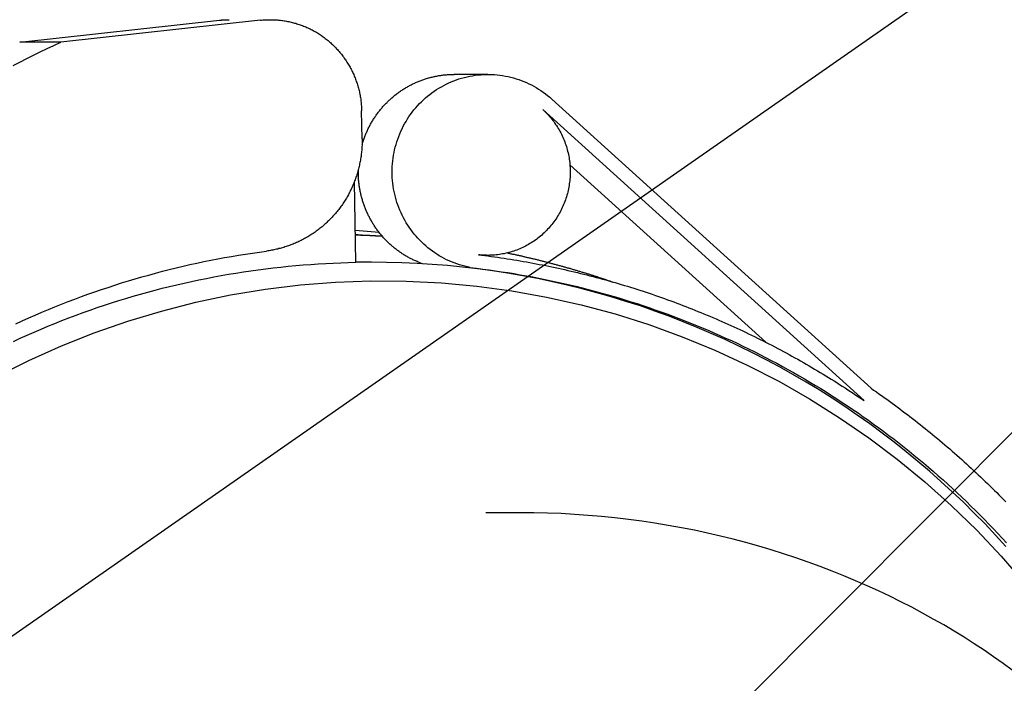
# Model space of a CAD drawing. Units: millimetres. Extents: x 901694 to 1230953, y -584137 to -502875.
# Drawn here: x 1224708 to 1224814, y -573005 to -572934 of the extents above; entities that cross this region are included whole.
import ezdxf

# ---------------------------------------------------------------- set-up
doc = ezdxf.new("R2010")
doc.units = ezdxf.units.MM
doc.linetypes.add('CONTI', pattern=[0])
doc.layers.add('Grundfos', color=5, linetype='Continuous')
doc.layers.add('сооружения', color=7, linetype='Continuous', lineweight=50)
doc.layers.add('текстовый', color=7, linetype='Continuous', lineweight=25)
doc.styles.add('75', font='simplex.shx', dxfattribs={"width": 0.9, "height": 75})
doc.dimstyles.new('75', dxfattribs={"dimtxt": 75, "dimasz": 50, "dimexe": 1.25, "dimexo": 0, "dimgap": 25, "dimtad": 1, "dimtxsty": '75', "dimblk": 'ARCHTICK', "dimcen": 2.5, "dimclrd": 256, "dimclre": 256, "dimclrt": 7, "dimadec": 0, "dimazin": 0, "dimtfac": 1, "dimtmove": 0, "dimatfit": 1, "dimldrblk": 'ARCHTICK', "dimfxl": 1, "dimlwd": -1, "dimlwe": -1, "dimarcsym": 0})

# ---------------------------------------------------------------- blocks, each defined once
blk = doc.blocks.new('ывас')
at = {"layer": 'Grundfos', "color": 0}
for p, q in [((639100.15, -436812.08), (639121.69, -436814.45)), ((639126.12, -436814.45), (639104.58, -436812.08)), ((639121.69, -436814.45), (639126.12, -436814.45)), ((639075.62, -436817.92), (639079.26, -436817.92)), ((639034.31, -436851.75), (639068.73, -436820.58)), ((639035.06, -436853.08), (639069.72, -436821.7)), ((639089.2, -436824.85), (639089.25, -436821.85)), ((639066.79, -436827.66), (639045.67, -436846.78)), ((639089.88, -436838.18), (639090.03, -436829.48)), ((639087.34, -436834.97), (639089.94, -436834.75)), ((639075.62, -436837.42), (639076.15, -436837.42)), ((639088.18, -436838.16), (639089.88, -436838.16)), ((639077.55, -436838.73), (639077.98, -436838.73)), ((639072.13, -436865.16), (639075.85, -436865.16))]:
    blk.add_line(p, q, dxfattribs=at)
at = {"layer": 'Grundfos', "color": 0, "flags": 128}
for points in [[(639089.94, -436835.17), (639089.9, -436835.18), (639089.86, -436835.18), (639089.82, -436835.18), (639089.77, -436835.19), (639089.73, -436835.19), (639089.69, -436835.19), (639089.65, -436835.19), (639089.6, -436835.2), (639089.56, -436835.2), (639089.52, -436835.2), (639089.48, -436835.21), (639089.44, -436835.21), (639089.39, -436835.21), (639089.35, -436835.22), (639089.31, -436835.22), (639089.27, -436835.22), (639089.23, -436835.22), (639089.18, -436835.23), (639089.14, -436835.23), (639089.1, -436835.23), (639089.06, -436835.24), (639089.02, -436835.24), (639088.97, -436835.24), (639088.93, -436835.25)], [(639019.77, -436868.79), (639020.89, -436867.57), (639022.02, -436866.37), (639023.18, -436865.2), (639024.35, -436864.04), (639025.55, -436862.91), (639026.77, -436861.8), (639028, -436860.7), (639029.25, -436859.64), (639030.53, -436858.59), (639031.82, -436857.57), (639033.12, -436856.57), (639034.45, -436855.59), (639035.79, -436854.64), (639037.15, -436853.71), (639038.52, -436852.81), (639039.91, -436851.93), (639041.32, -436851.08), (639042.74, -436850.25), (639044.17, -436849.45), (639045.62, -436848.67), (639047.08, -436847.92), (639048.56, -436847.2), (639050.04, -436846.5), (639051.54, -436845.83), (639053.05, -436845.19), (639054.57, -436844.57), (639056.1, -436843.98), (639057.64, -436843.42), (639059.19, -436842.88), (639060.75, -436842.38), (639062.32, -436841.9), (639063.9, -436841.45), (639065.48, -436841.03), (639067.08, -436840.63), (639068.67, -436840.27), (639070.28, -436839.93), (639071.89, -436839.63), (639073.5, -436839.35), (639075.12, -436839.1), (639076.75, -436838.88), (639078.37, -436838.69), (639080, -436838.53), (639081.64, -436838.4), (639083.27, -436838.29), (639084.91, -436838.22), (639086.55, -436838.18), (639088.18, -436838.16)], [(639019.08, -436882.12), (639020.08, -436881.4), (639021.1, -436880.68), (639022.13, -436879.97), (639023.19, -436879.28), (639024.27, -436878.59), (639025.36, -436877.92), (639026.47, -436877.26), (639027.6, -436876.62), (639028.75, -436875.98), (639029.91, -436875.36), (639031.09, -436874.76), (639032.29, -436874.17), (639033.5, -436873.59), (639034.73, -436873.03), (639035.97, -436872.49), (639037.23, -436871.96), (639038.51, -436871.45), (639039.79, -436870.96), (639041.1, -436870.48), (639042.41, -436870.02), (639043.74, -436869.59), (639045.08, -436869.17), (639046.43, -436868.76), (639047.8, -436868.38), (639049.17, -436868.02), (639050.56, -436867.68), (639051.95, -436867.36), (639053.35, -436867.06), (639054.76, -436866.78), (639056.18, -436866.53), (639057.61, -436866.29), (639059.04, -436866.08), (639060.48, -436865.89), (639061.93, -436865.72), (639063.38, -436865.57), (639064.83, -436865.45), (639066.29, -436865.34), (639067.74, -436865.26), (639069.21, -436865.21), (639070.67, -436865.17), (639072.13, -436865.16)]]:
    blk.add_lwpolyline(points, dxfattribs=at)
at = {"layer": 'Grundfos', "color": 0}
for points in [[(639100.15, -436812.08, 0), (639100.03, -436812.06, 0), (639099.9, -436812.05, 0), (639099.77, -436812.04, 0), (639099.65, -436812.04, 0), (639099.52, -436812.03, 0), (639099.39, -436812.02, 0), (639099.26, -436812.02, 0), (639099.13, -436812.02, 0), (639099.01, -436812.02, 0), (639098.88, -436812.02, 0), (639098.75, -436812.03, 0), (639098.62, -436812.03, 0), (639098.5, -436812.04, 0), (639098.37, -436812.05, 0), (639098.24, -436812.06, 0), (639098.11, -436812.07, 0), (639097.99, -436812.08, 0), (639097.86, -436812.1, 0), (639097.73, -436812.12, 0), (639097.61, -436812.13, 0), (639097.48, -436812.16, 0), (639097.35, -436812.18, 0), (639097.23, -436812.2, 0), (639097.1, -436812.23, 0), (639096.98, -436812.25, 0), (639096.85, -436812.28, 0), (639096.73, -436812.31, 0), (639096.61, -436812.34, 0), (639096.48, -436812.38, 0), (639096.36, -436812.41, 0), (639096.24, -436812.45, 0), (639096.11, -436812.49, 0), (639095.99, -436812.53, 0), (639095.87, -436812.57, 0), (639095.75, -436812.61, 0), (639095.63, -436812.66, 0), (639095.51, -436812.71, 0), (639095.39, -436812.75, 0), (639095.27, -436812.8, 0), (639095.16, -436812.85, 0), (639095.04, -436812.91, 0), (639094.92, -436812.96, 0), (639094.81, -436813.02, 0), (639094.69, -436813.07, 0), (639094.58, -436813.13, 0), (639094.47, -436813.19, 0), (639094.35, -436813.25, 0), (639094.24, -436813.32, 0), (639094.13, -436813.38, 0), (639094.02, -436813.45, 0), (639093.91, -436813.52, 0), (639093.8, -436813.58, 0), (639093.7, -436813.66, 0), (639093.59, -436813.73, 0), (639093.49, -436813.8, 0), (639093.38, -436813.88, 0), (639093.28, -436813.95, 0), (639093.17, -436814.03, 0), (639093.07, -436814.11, 0), (639092.97, -436814.19, 0), (639092.87, -436814.27, 0), (639092.77, -436814.35, 0), (639092.68, -436814.43, 0), (639092.58, -436814.52, 0), (639092.49, -436814.61, 0), (639092.39, -436814.69, 0), (639092.3, -436814.78, 0), (639092.21, -436814.87, 0), (639092.12, -436814.96, 0), (639092.03, -436815.06, 0), (639091.94, -436815.15, 0), (639091.85, -436815.25, 0), (639091.76, -436815.34, 0), (639091.68, -436815.44, 0), (639091.6, -436815.54, 0), (639091.51, -436815.64, 0), (639091.43, -436815.74, 0), (639091.35, -436815.84, 0), (639091.27, -436815.94, 0), (639091.2, -436816.04, 0), (639091.12, -436816.15, 0), (639091.05, -436816.26, 0), (639090.97, -436816.36, 0), (639090.9, -436816.47, 0), (639090.83, -436816.58, 0), (639090.76, -436816.69, 0), (639090.7, -436816.8, 0), (639090.63, -436816.91, 0), (639090.57, -436817.02, 0), (639090.5, -436817.13, 0), (639090.44, -436817.25, 0), (639090.38, -436817.36, 0), (639090.32, -436817.48, 0), (639090.26, -436817.59, 0), (639090.21, -436817.71, 0), (639090.15, -436817.83, 0), (639090.1, -436817.94, 0), (639090.05, -436818.06, 0), (639090, -436818.18, 0), (639089.95, -436818.3, 0), (639089.91, -436818.42, 0), (639089.86, -436818.55, 0), (639089.82, -436818.67, 0), (639089.77, -436818.79, 0), (639089.73, -436818.91, 0), (639089.69, -436819.04, 0), (639089.66, -436819.16, 0), (639089.62, -436819.29, 0), (639089.59, -436819.41, 0), (639089.56, -436819.54, 0), (639089.52, -436819.66, 0), (639089.49, -436819.79, 0), (639089.47, -436819.91, 0), (639089.44, -436820.04, 0), (639089.42, -436820.17, 0), (639089.39, -436820.3, 0), (639089.37, -436820.42, 0), (639089.35, -436820.55, 0), (639089.34, -436820.68, 0), (639089.32, -436820.81, 0), (639089.3, -436820.94, 0), (639089.29, -436821.07, 0), (639089.28, -436821.2, 0), (639089.27, -436821.33, 0), (639089.26, -436821.46, 0), (639089.26, -436821.59, 0), (639089.25, -436821.72, 0), (639089.25, -436821.85, 0)], [(639104.58, -436812.08, 0), (639104.57, -436812.08, 0), (639104.57, -436812.08, 0), (639104.56, -436812.08, 0), (639104.55, -436812.07, 0), (639104.54, -436812.07, 0), (639104.53, -436812.07, 0), (639104.52, -436812.07, 0), (639104.52, -436812.07, 0), (639104.51, -436812.07, 0), (639104.5, -436812.07, 0), (639104.49, -436812.07, 0), (639104.48, -436812.07, 0), (639104.48, -436812.07, 0), (639104.47, -436812.07, 0), (639104.46, -436812.07, 0), (639104.45, -436812.06, 0), (639104.44, -436812.06, 0), (639104.43, -436812.06, 0), (639104.43, -436812.06, 0), (639104.42, -436812.06, 0), (639104.41, -436812.06, 0), (639104.4, -436812.06, 0), (639104.39, -436812.06, 0), (639104.38, -436812.06, 0), (639104.38, -436812.06, 0), (639104.37, -436812.06, 0), (639104.36, -436812.06, 0), (639104.35, -436812.06, 0), (639104.34, -436812.05, 0), (639104.33, -436812.05, 0), (639104.33, -436812.05, 0), (639104.32, -436812.05, 0), (639104.31, -436812.05, 0), (639104.3, -436812.05, 0), (639104.29, -436812.05, 0), (639104.29, -436812.05, 0), (639104.28, -436812.05, 0), (639104.27, -436812.05, 0), (639104.26, -436812.05, 0), (639104.25, -436812.05, 0), (639104.24, -436812.05, 0), (639104.24, -436812.05, 0), (639104.23, -436812.05, 0), (639104.22, -436812.05, 0), (639104.21, -436812.04, 0), (639104.2, -436812.04, 0), (639104.19, -436812.04, 0), (639104.19, -436812.04, 0), (639104.18, -436812.04, 0), (639104.17, -436812.04, 0), (639104.16, -436812.04, 0), (639104.15, -436812.04, 0), (639104.14, -436812.04, 0), (639104.14, -436812.04, 0), (639104.13, -436812.04, 0), (639104.12, -436812.04, 0), (639104.11, -436812.04, 0), (639104.1, -436812.04, 0), (639104.09, -436812.04, 0), (639104.09, -436812.04, 0), (639104.08, -436812.04, 0), (639104.07, -436812.04, 0), (639104.06, -436812.04, 0), (639104.05, -436812.03, 0), (639104.05, -436812.03, 0), (639104.04, -436812.03, 0), (639104.03, -436812.03, 0), (639104.02, -436812.03, 0), (639104.01, -436812.03, 0), (639104, -436812.03, 0), (639104, -436812.03, 0), (639103.99, -436812.03, 0), (639103.98, -436812.03, 0), (639103.97, -436812.03, 0), (639103.96, -436812.03, 0), (639103.95, -436812.03, 0), (639103.95, -436812.03, 0), (639103.94, -436812.03, 0), (639103.93, -436812.03, 0), (639103.92, -436812.03, 0), (639103.91, -436812.03, 0), (639103.9, -436812.03, 0), (639103.9, -436812.03, 0), (639103.89, -436812.03, 0), (639103.88, -436812.03, 0), (639103.87, -436812.03, 0), (639103.86, -436812.03, 0), (639103.85, -436812.03, 0), (639103.85, -436812.03, 0), (639103.84, -436812.03, 0), (639103.83, -436812.02, 0), (639103.82, -436812.02, 0), (639103.81, -436812.02, 0), (639103.8, -436812.02, 0), (639103.8, -436812.02, 0), (639103.79, -436812.02, 0), (639103.78, -436812.02, 0), (639103.77, -436812.02, 0), (639103.76, -436812.02, 0), (639103.75, -436812.02, 0), (639103.75, -436812.02, 0), (639103.74, -436812.02, 0), (639103.73, -436812.02, 0), (639103.72, -436812.02, 0), (639103.71, -436812.02, 0), (639103.71, -436812.02, 0), (639103.7, -436812.02, 0), (639103.69, -436812.02, 0), (639103.68, -436812.02, 0), (639103.67, -436812.02, 0), (639103.66, -436812.02, 0), (639103.66, -436812.02, 0), (639103.65, -436812.02, 0), (639103.64, -436812.02, 0), (639103.63, -436812.02, 0), (639103.62, -436812.02, 0), (639103.61, -436812.02, 0), (639103.61, -436812.02, 0), (639103.6, -436812.02, 0), (639103.59, -436812.02, 0), (639103.58, -436812.02, 0), (639103.57, -436812.02, 0), (639103.56, -436812.02, 0), (639103.56, -436812.02, 0), (639103.55, -436812.02, 0), (639103.54, -436812.02, 0), (639103.53, -436812.02, 0), (639103.52, -436812.02, 0)], [(639126.83, -436816.95, 0), (639126.1, -436816.58, 0), (639125.37, -436816.21, 0), (639124.64, -436815.84, 0), (639123.91, -436815.49, 0), (639123.17, -436815.13, 0), (639122.43, -436814.79, 0), (639121.69, -436814.45, 0)], [(639077.55, -436838.73, 0), (639077.84, -436838.67, 0), (639078.13, -436838.6, 0), (639078.41, -436838.53, 0), (639078.7, -436838.44, 0), (639078.98, -436838.35, 0), (639079.26, -436838.24, 0), (639079.54, -436838.13, 0), (639079.81, -436838.01, 0), (639080.08, -436837.89, 0), (639080.35, -436837.75, 0), (639080.61, -436837.61, 0), (639080.87, -436837.46, 0), (639081.12, -436837.3, 0), (639081.37, -436837.14, 0), (639081.62, -436836.97, 0), (639081.86, -436836.79, 0), (639082.09, -436836.6, 0), (639082.32, -436836.41, 0), (639082.54, -436836.21, 0), (639082.76, -436836.01, 0), (639082.97, -436835.79, 0), (639083.18, -436835.58, 0), (639083.38, -436835.35, 0), (639083.57, -436835.12, 0), (639083.76, -436834.89, 0), (639083.94, -436834.65, 0), (639084.11, -436834.4, 0), (639084.28, -436834.15, 0), (639084.44, -436833.9, 0), (639084.59, -436833.64, 0), (639084.73, -436833.37, 0), (639084.87, -436833.1, 0), (639085, -436832.83, 0), (639085.12, -436832.55, 0), (639085.23, -436832.28, 0), (639085.34, -436831.99, 0), (639085.44, -436831.71, 0), (639085.53, -436831.42, 0), (639085.61, -436831.13, 0), (639085.68, -436830.84, 0), (639085.74, -436830.54, 0), (639085.8, -436830.24, 0), (639085.85, -436829.95, 0), (639085.89, -436829.65, 0), (639085.92, -436829.35, 0), (639085.94, -436829.05, 0), (639085.95, -436828.74, 0), (639085.96, -436828.44, 0), (639085.95, -436828.14, 0), (639085.94, -436827.84, 0), (639085.92, -436827.54, 0), (639085.89, -436827.24, 0), (639085.85, -436826.94, 0), (639085.81, -436826.64, 0), (639085.75, -436826.34, 0), (639085.69, -436826.05, 0), (639085.62, -436825.75, 0), (639085.54, -436825.46, 0), (639085.45, -436825.17, 0), (639085.36, -436824.89, 0), (639085.25, -436824.6, 0), (639085.14, -436824.32, 0), (639085.02, -436824.05, 0), (639084.89, -436823.77, 0), (639084.76, -436823.51, 0), (639084.61, -436823.24, 0), (639084.46, -436822.98, 0), (639084.31, -436822.72, 0), (639084.14, -436822.47, 0), (639083.97, -436822.23, 0), (639083.79, -436821.98, 0), (639083.6, -436821.75, 0), (639083.41, -436821.52, 0), (639083.21, -436821.29, 0), (639083.01, -436821.07, 0), (639082.8, -436820.86, 0), (639082.58, -436820.65, 0), (639082.36, -436820.45, 0), (639082.13, -436820.26, 0), (639081.9, -436820.07, 0), (639081.66, -436819.89, 0), (639081.41, -436819.72, 0), (639081.16, -436819.56, 0), (639080.91, -436819.4, 0), (639080.65, -436819.25, 0), (639080.39, -436819.1, 0), (639080.13, -436818.97, 0), (639079.86, -436818.84, 0), (639079.58, -436818.72, 0), (639079.31, -436818.61, 0), (639079.03, -436818.5, 0), (639078.75, -436818.41, 0), (639078.46, -436818.32, 0), (639078.17, -436818.24, 0), (639077.88, -436818.17, 0), (639077.59, -436818.11, 0), (639077.3, -436818.06, 0), (639077.01, -436818.01, 0), (639076.71, -436817.98, 0), (639076.41, -436817.95, 0), (639076.12, -436817.93, 0), (639075.82, -436817.92, 0), (639075.52, -436817.92, 0), (639075.23, -436817.92, 0), (639074.93, -436817.94, 0), (639074.63, -436817.96, 0), (639074.34, -436818, 0), (639074.04, -436818.04, 0), (639073.75, -436818.09, 0), (639073.46, -436818.15, 0), (639073.17, -436818.22, 0), (639072.88, -436818.29, 0), (639072.59, -436818.38, 0), (639072.31, -436818.47, 0), (639072.03, -436818.57, 0), (639071.75, -436818.68, 0), (639071.48, -436818.79, 0), (639071.21, -436818.92, 0), (639070.94, -436819.05, 0), (639070.68, -436819.19, 0), (639070.42, -436819.34, 0), (639070.16, -436819.5, 0), (639069.91, -436819.66, 0), (639069.67, -436819.83, 0), (639069.43, -436820.01, 0), (639069.19, -436820.19, 0), (639068.96, -436820.38, 0), (639068.73, -436820.58, 0)], [(639089.2, -436825.52, 0), (639089.17, -436825.42, 0), (639089.14, -436825.32, 0), (639089.11, -436825.22, 0), (639089.08, -436825.12, 0), (639089.05, -436825.02, 0), (639089.01, -436824.92, 0), (639088.98, -436824.82, 0), (639088.94, -436824.72, 0), (639088.9, -436824.62, 0), (639088.87, -436824.52, 0), (639088.83, -436824.42, 0), (639088.79, -436824.32, 0), (639088.75, -436824.23, 0), (639088.7, -436824.13, 0), (639088.66, -436824.03, 0), (639088.62, -436823.94, 0), (639088.57, -436823.84, 0), (639088.53, -436823.75, 0), (639088.48, -436823.65, 0), (639088.43, -436823.56, 0), (639088.38, -436823.46, 0), (639088.33, -436823.37, 0), (639088.28, -436823.28, 0), (639088.23, -436823.19, 0), (639088.18, -436823.1, 0), (639088.12, -436823, 0), (639088.07, -436822.91, 0), (639088.01, -436822.82, 0), (639087.96, -436822.73, 0), (639087.9, -436822.65, 0), (639087.84, -436822.56, 0), (639087.79, -436822.47, 0), (639087.73, -436822.38, 0), (639087.67, -436822.3, 0), (639087.6, -436822.21, 0), (639087.54, -436822.13, 0), (639087.48, -436822.04, 0), (639087.42, -436821.96, 0), (639087.35, -436821.87, 0), (639087.29, -436821.79, 0), (639087.22, -436821.71, 0), (639087.15, -436821.63, 0), (639087.08, -436821.55, 0), (639087.02, -436821.47, 0), (639086.95, -436821.39, 0), (639086.88, -436821.31, 0), (639086.81, -436821.23, 0), (639086.73, -436821.16, 0), (639086.66, -436821.08, 0), (639086.59, -436821, 0), (639086.51, -436820.93, 0), (639086.44, -436820.86, 0), (639086.36, -436820.78, 0), (639086.29, -436820.71, 0), (639086.21, -436820.64, 0), (639086.13, -436820.57, 0), (639086.05, -436820.5, 0), (639085.98, -436820.43, 0), (639085.9, -436820.36, 0), (639085.81, -436820.29, 0), (639085.73, -436820.23, 0), (639085.65, -436820.16, 0), (639085.57, -436820.1, 0), (639085.49, -436820.03, 0), (639085.4, -436819.97, 0), (639085.32, -436819.91, 0), (639085.23, -436819.84, 0), (639085.15, -436819.78, 0), (639085.06, -436819.72, 0), (639084.98, -436819.66, 0), (639084.89, -436819.61, 0), (639084.8, -436819.55, 0), (639084.71, -436819.49, 0), (639084.62, -436819.44, 0), (639084.53, -436819.38, 0), (639084.44, -436819.33, 0), (639084.35, -436819.28, 0), (639084.26, -436819.22, 0), (639084.17, -436819.17, 0), (639084.08, -436819.12, 0), (639083.99, -436819.08, 0), (639083.89, -436819.03, 0), (639083.8, -436818.98, 0), (639083.71, -436818.93, 0), (639083.61, -436818.89, 0), (639083.52, -436818.85, 0), (639083.42, -436818.8, 0), (639083.32, -436818.76, 0), (639083.23, -436818.72, 0), (639083.13, -436818.68, 0), (639083.04, -436818.64, 0), (639082.94, -436818.6, 0), (639082.84, -436818.56, 0), (639082.74, -436818.53, 0), (639082.64, -436818.49, 0), (639082.54, -436818.46, 0), (639082.45, -436818.43, 0), (639082.35, -436818.39, 0), (639082.25, -436818.36, 0), (639082.15, -436818.33, 0), (639082.05, -436818.3, 0), (639081.95, -436818.28, 0), (639081.84, -436818.25, 0), (639081.74, -436818.22, 0), (639081.64, -436818.2, 0), (639081.54, -436818.17, 0), (639081.44, -436818.15, 0), (639081.34, -436818.13, 0), (639081.23, -436818.11, 0), (639081.13, -436818.09, 0), (639081.03, -436818.07, 0), (639080.93, -436818.05, 0), (639080.82, -436818.04, 0), (639080.72, -436818.02, 0), (639080.62, -436818.01, 0), (639080.51, -436817.99, 0), (639080.41, -436817.98, 0), (639080.31, -436817.97, 0), (639080.2, -436817.96, 0), (639080.1, -436817.95, 0), (639079.99, -436817.94, 0), (639079.89, -436817.94, 0), (639079.79, -436817.93, 0), (639079.68, -436817.93, 0), (639079.58, -436817.92, 0), (639079.47, -436817.92, 0), (639079.37, -436817.92, 0), (639079.26, -436817.92, 0)], [(639069.72, -436821.7, 0), (639069.59, -436821.82, 0), (639069.46, -436821.94, 0), (639069.34, -436822.07, 0), (639069.21, -436822.19, 0), (639069.09, -436822.32, 0), (639068.98, -436822.46, 0), (639068.86, -436822.59, 0), (639068.75, -436822.73, 0), (639068.64, -436822.87, 0), (639068.53, -436823.01, 0), (639068.43, -436823.15, 0), (639068.33, -436823.3, 0), (639068.23, -436823.44, 0), (639068.13, -436823.59, 0), (639068.04, -436823.74, 0), (639067.95, -436823.9, 0), (639067.87, -436824.05, 0), (639067.78, -436824.21, 0), (639067.7, -436824.37, 0), (639067.62, -436824.53, 0), (639067.55, -436824.69, 0), (639067.48, -436824.85, 0), (639067.41, -436825.01, 0), (639067.35, -436825.18, 0), (639067.29, -436825.35, 0), (639067.23, -436825.51, 0), (639067.17, -436825.68, 0), (639067.12, -436825.85, 0), (639067.07, -436826.02, 0), (639067.03, -436826.2, 0), (639066.99, -436826.37, 0), (639066.95, -436826.54, 0), (639066.91, -436826.72, 0), (639066.88, -436826.89, 0), (639066.85, -436827.07, 0), (639066.83, -436827.24, 0), (639066.81, -436827.42, 0), (639066.79, -436827.6, 0), (639066.78, -436827.78, 0), (639066.77, -436827.95, 0), (639066.76, -436828.13, 0), (639066.75, -436828.31, 0), (639066.75, -436828.49, 0), (639066.76, -436828.67, 0), (639066.76, -436828.84, 0), (639066.77, -436829.02, 0), (639066.79, -436829.2, 0), (639066.8, -436829.38, 0), (639066.82, -436829.55, 0), (639066.85, -436829.73, 0), (639066.88, -436829.9, 0), (639066.91, -436830.08, 0), (639066.94, -436830.25, 0), (639066.98, -436830.43, 0), (639067.02, -436830.6, 0), (639067.06, -436830.77, 0), (639067.11, -436830.94, 0), (639067.16, -436831.12, 0), (639067.22, -436831.28, 0), (639067.27, -436831.45, 0), (639067.33, -436831.62, 0), (639067.4, -436831.79, 0), (639067.47, -436831.95, 0), (639067.54, -436832.11, 0), (639067.61, -436832.27, 0), (639067.69, -436832.43, 0), (639067.77, -436832.59, 0), (639067.85, -436832.75, 0), (639067.93, -436832.9, 0), (639068.02, -436833.06, 0), (639068.12, -436833.21, 0), (639068.21, -436833.36, 0), (639068.31, -436833.51, 0), (639068.41, -436833.65, 0), (639068.51, -436833.8, 0), (639068.62, -436833.94, 0), (639068.73, -436834.08, 0), (639068.84, -436834.22, 0), (639068.95, -436834.35, 0), (639069.07, -436834.48, 0), (639069.19, -436834.61, 0), (639069.31, -436834.74, 0), (639069.44, -436834.87, 0), (639069.56, -436834.99, 0), (639069.69, -436835.11, 0), (639069.82, -436835.23, 0), (639069.96, -436835.34, 0), (639070.09, -436835.45, 0), (639070.23, -436835.56, 0), (639070.37, -436835.67, 0), (639070.51, -436835.77, 0), (639070.66, -436835.88, 0), (639070.8, -436835.97, 0), (639070.95, -436836.07, 0), (639071.1, -436836.16, 0), (639071.25, -436836.25, 0), (639071.41, -436836.34, 0), (639071.56, -436836.42, 0), (639071.72, -436836.5, 0), (639071.88, -436836.58, 0), (639072.04, -436836.65, 0), (639072.2, -436836.72, 0), (639072.36, -436836.79, 0), (639072.52, -436836.85, 0), (639072.69, -436836.91, 0), (639072.85, -436836.97, 0), (639073.02, -436837.02, 0), (639073.19, -436837.07, 0), (639073.36, -436837.12, 0), (639073.53, -436837.16, 0), (639073.7, -436837.2, 0), (639073.87, -436837.24, 0), (639074.04, -436837.27, 0), (639074.22, -436837.3, 0), (639074.39, -436837.33, 0), (639074.56, -436837.35, 0), (639074.74, -436837.37, 0), (639074.91, -436837.39, 0), (639075.09, -436837.4, 0), (639075.26, -436837.41, 0), (639075.44, -436837.41, 0), (639075.61, -436837.42, 0), (639075.79, -436837.41, 0), (639075.96, -436837.41, 0), (639076.14, -436837.4, 0), (639076.31, -436837.39, 0), (639076.49, -436837.37, 0), (639076.66, -436837.35, 0)], [(639089.2, -436824.85, 0), (639089.19, -436824.98, 0), (639089.19, -436825.12, 0), (639089.2, -436825.26, 0), (639089.2, -436825.39, 0), (639089.2, -436825.53, 0), (639089.21, -436825.67, 0), (639089.22, -436825.8, 0), (639089.23, -436825.94, 0), (639089.24, -436826.08, 0), (639089.25, -436826.21, 0), (639089.26, -436826.35, 0), (639089.28, -436826.48, 0), (639089.3, -436826.62, 0), (639089.31, -436826.76, 0), (639089.33, -436826.89, 0), (639089.36, -436827.03, 0), (639089.38, -436827.16, 0), (639089.4, -436827.3, 0), (639089.43, -436827.43, 0), (639089.46, -436827.56, 0), (639089.48, -436827.7, 0), (639089.51, -436827.83, 0), (639089.55, -436827.96, 0), (639089.58, -436828.1, 0), (639089.62, -436828.23, 0), (639089.65, -436828.36, 0), (639089.69, -436828.49, 0), (639089.73, -436828.62, 0), (639089.77, -436828.75, 0), (639089.81, -436828.88, 0), (639089.86, -436829.01, 0), (639089.9, -436829.14, 0), (639089.95, -436829.27, 0), (639090, -436829.4, 0), (639090.04, -436829.52, 0), (639090.1, -436829.65, 0), (639090.15, -436829.78, 0), (639090.2, -436829.9, 0), (639090.26, -436830.03, 0), (639090.31, -436830.15, 0), (639090.37, -436830.27, 0), (639090.43, -436830.4, 0), (639090.49, -436830.52, 0), (639090.55, -436830.64, 0), (639090.62, -436830.76, 0), (639090.68, -436830.88, 0), (639090.75, -436831, 0), (639090.81, -436831.12, 0), (639090.88, -436831.24, 0), (639090.95, -436831.35, 0), (639091.03, -436831.47, 0), (639091.1, -436831.59, 0), (639091.17, -436831.7, 0), (639091.25, -436831.81, 0), (639091.32, -436831.93, 0), (639091.4, -436832.04, 0), (639091.48, -436832.15, 0), (639091.56, -436832.26, 0), (639091.64, -436832.37, 0), (639091.72, -436832.48, 0), (639091.81, -436832.58, 0), (639091.89, -436832.69, 0), (639091.98, -436832.79, 0), (639092.07, -436832.9, 0), (639092.16, -436833, 0), (639092.25, -436833.1, 0), (639092.34, -436833.2, 0), (639092.43, -436833.3, 0), (639092.52, -436833.4, 0), (639092.62, -436833.5, 0), (639092.71, -436833.6, 0), (639092.81, -436833.69, 0), (639092.91, -436833.79, 0), (639093, -436833.88, 0), (639093.1, -436833.97, 0), (639093.2, -436834.06, 0), (639093.31, -436834.15, 0), (639093.41, -436834.24, 0), (639093.51, -436834.33, 0), (639093.62, -436834.42, 0), (639093.72, -436834.5, 0), (639093.83, -436834.58, 0), (639093.94, -436834.67, 0), (639094.05, -436834.75, 0), (639094.15, -436834.83, 0), (639094.26, -436834.91, 0), (639094.38, -436834.98, 0), (639094.49, -436835.06, 0), (639094.6, -436835.14, 0), (639094.71, -436835.21, 0), (639094.83, -436835.28, 0), (639094.94, -436835.35, 0), (639095.06, -436835.42, 0), (639095.18, -436835.49, 0), (639095.29, -436835.56, 0), (639095.41, -436835.62, 0), (639095.53, -436835.69, 0), (639095.65, -436835.75, 0), (639095.77, -436835.81, 0), (639095.89, -436835.87, 0), (639096.01, -436835.93, 0), (639096.14, -436835.99, 0), (639096.26, -436836.04, 0), (639096.38, -436836.1, 0), (639096.51, -436836.15, 0), (639096.63, -436836.2, 0), (639096.76, -436836.25, 0), (639096.88, -436836.3, 0), (639097.01, -436836.35, 0), (639097.14, -436836.39, 0), (639097.27, -436836.44, 0), (639097.39, -436836.48, 0), (639097.52, -436836.52, 0), (639097.65, -436836.56, 0), (639097.78, -436836.6, 0), (639097.91, -436836.63, 0), (639098.04, -436836.67, 0), (639098.17, -436836.7, 0), (639098.3, -436836.74, 0), (639098.43, -436836.77, 0), (639098.56, -436836.79, 0), (639098.7, -436836.82, 0), (639098.83, -436836.85, 0), (639098.96, -436836.87, 0), (639099.09, -436836.9, 0), (639099.23, -436836.92, 0), (639099.36, -436836.94, 0), (639099.49, -436836.96, 0)], [(639082.68, -436838.33, 0), (639082.78, -436838.29, 0), (639082.87, -436838.26, 0), (639082.97, -436838.22, 0), (639083.06, -436838.18, 0), (639083.16, -436838.14, 0), (639083.25, -436838.1, 0), (639083.34, -436838.06, 0), (639083.44, -436838.02, 0), (639083.53, -436837.98, 0), (639083.62, -436837.94, 0), (639083.71, -436837.89, 0), (639083.81, -436837.85, 0), (639083.9, -436837.8, 0), (639083.99, -436837.76, 0), (639084.08, -436837.71, 0), (639084.17, -436837.66, 0), (639084.26, -436837.61, 0), (639084.34, -436837.56, 0), (639084.43, -436837.51, 0), (639084.52, -436837.46, 0), (639084.61, -436837.41, 0), (639084.69, -436837.35, 0), (639084.78, -436837.3, 0), (639084.87, -436837.24, 0), (639084.95, -436837.19, 0), (639085.04, -436837.13, 0), (639085.12, -436837.07, 0), (639085.2, -436837.01, 0), (639085.29, -436836.95, 0), (639085.37, -436836.89, 0), (639085.45, -436836.83, 0), (639085.53, -436836.77, 0), (639085.61, -436836.71, 0), (639085.69, -436836.64, 0), (639085.77, -436836.58, 0), (639085.85, -436836.51, 0), (639085.93, -436836.45, 0), (639086, -436836.38, 0), (639086.08, -436836.31, 0), (639086.16, -436836.24, 0), (639086.23, -436836.17, 0), (639086.31, -436836.1, 0), (639086.38, -436836.03, 0), (639086.45, -436835.96, 0), (639086.53, -436835.89, 0), (639086.6, -436835.82, 0), (639086.67, -436835.74, 0), (639086.74, -436835.67, 0), (639086.81, -436835.6, 0), (639086.88, -436835.52, 0), (639086.95, -436835.44, 0), (639087.01, -436835.37, 0), (639087.08, -436835.29, 0), (639087.15, -436835.21, 0), (639087.21, -436835.13, 0), (639087.28, -436835.05, 0), (639087.34, -436834.97, 0), (639087.4, -436834.89, 0), (639087.47, -436834.81, 0), (639087.53, -436834.73, 0), (639087.59, -436834.64, 0), (639087.65, -436834.56, 0), (639087.71, -436834.48, 0), (639087.77, -436834.39, 0), (639087.82, -436834.31, 0), (639087.88, -436834.22, 0), (639087.94, -436834.14, 0), (639087.99, -436834.05, 0), (639088.04, -436833.96, 0), (639088.1, -436833.87, 0), (639088.15, -436833.79, 0), (639088.2, -436833.7, 0), (639088.25, -436833.61, 0), (639088.3, -436833.52, 0), (639088.35, -436833.43, 0), (639088.4, -436833.34, 0), (639088.45, -436833.25, 0), (639088.49, -436833.15, 0), (639088.54, -436833.06, 0), (639088.58, -436832.97, 0), (639088.63, -436832.88, 0), (639088.67, -436832.78, 0), (639088.71, -436832.69, 0), (639088.75, -436832.59, 0), (639088.79, -436832.5, 0), (639088.83, -436832.4, 0), (639088.87, -436832.31, 0), (639088.9, -436832.21, 0), (639088.94, -436832.12, 0), (639088.98, -436832.02, 0), (639089.01, -436831.92, 0), (639089.04, -436831.82, 0), (639089.08, -436831.73, 0), (639089.11, -436831.63, 0), (639089.14, -436831.53, 0), (639089.17, -436831.43, 0), (639089.2, -436831.33, 0), (639089.22, -436831.23, 0), (639089.25, -436831.13, 0), (639089.28, -436831.03, 0), (639089.3, -436830.93, 0), (639089.33, -436830.83, 0), (639089.35, -436830.73, 0), (639089.37, -436830.63, 0), (639089.39, -436830.53, 0), (639089.41, -436830.43, 0), (639089.43, -436830.33, 0), (639089.45, -436830.23, 0), (639089.47, -436830.13, 0), (639089.48, -436830.03, 0), (639089.5, -436829.92, 0), (639089.51, -436829.82, 0), (639089.52, -436829.72, 0), (639089.54, -436829.62, 0), (639089.55, -436829.51, 0), (639089.56, -436829.41, 0), (639089.57, -436829.31, 0), (639089.57, -436829.21, 0), (639089.58, -436829.1, 0), (639089.59, -436829, 0), (639089.59, -436828.9, 0), (639089.6, -436828.79, 0), (639089.6, -436828.69, 0), (639089.6, -436828.59, 0), (639089.6, -436828.49, 0), (639089.6, -436828.38, 0), (639089.6, -436828.28, 0), (639089.6, -436828.18, 0)], [(639089.93, -436835.2, 0), (639089.91, -436835.21, 0), (639089.88, -436835.21, 0), (639089.86, -436835.21, 0), (639089.84, -436835.21, 0), (639089.82, -436835.21, 0), (639089.79, -436835.21, 0), (639089.77, -436835.21, 0), (639089.75, -436835.21, 0), (639089.73, -436835.21, 0), (639089.7, -436835.21, 0), (639089.68, -436835.21, 0), (639089.66, -436835.21, 0), (639089.64, -436835.21, 0), (639089.61, -436835.21, 0), (639089.59, -436835.22, 0), (639089.57, -436835.22, 0), (639089.55, -436835.22, 0), (639089.52, -436835.22, 0), (639089.5, -436835.22, 0), (639089.48, -436835.22, 0), (639089.46, -436835.22, 0), (639089.43, -436835.22, 0), (639089.41, -436835.22, 0), (639089.39, -436835.22, 0), (639089.37, -436835.22, 0), (639089.34, -436835.22, 0), (639089.32, -436835.23, 0), (639089.3, -436835.23, 0), (639089.27, -436835.23, 0), (639089.25, -436835.23, 0), (639089.23, -436835.23, 0), (639089.21, -436835.23, 0), (639089.18, -436835.23, 0), (639089.16, -436835.23, 0), (639089.14, -436835.23, 0), (639089.12, -436835.23, 0), (639089.09, -436835.23, 0), (639089.07, -436835.23, 0), (639089.05, -436835.24, 0), (639089.03, -436835.24, 0), (639089, -436835.24, 0), (639088.98, -436835.24, 0), (639088.96, -436835.24, 0), (639088.94, -436835.24, 0), (639088.91, -436835.24, 0), (639088.89, -436835.24, 0), (639088.87, -436835.24, 0), (639088.85, -436835.24, 0), (639088.82, -436835.25, 0), (639088.8, -436835.25, 0), (639088.78, -436835.25, 0), (639088.76, -436835.25, 0), (639088.73, -436835.25, 0), (639088.71, -436835.25, 0), (639088.69, -436835.25, 0), (639088.67, -436835.25, 0), (639088.64, -436835.25, 0), (639088.62, -436835.25, 0), (639088.6, -436835.25, 0), (639088.57, -436835.26, 0), (639088.55, -436835.26, 0), (639088.53, -436835.26, 0), (639088.51, -436835.26, 0), (639088.48, -436835.26, 0), (639088.46, -436835.26, 0), (639088.44, -436835.26, 0), (639088.42, -436835.26, 0), (639088.39, -436835.26, 0), (639088.37, -436835.27, 0), (639088.35, -436835.27, 0), (639088.33, -436835.27, 0), (639088.3, -436835.27, 0), (639088.28, -436835.27, 0), (639088.26, -436835.27, 0), (639088.24, -436835.27, 0), (639088.21, -436835.27, 0), (639088.19, -436835.27, 0), (639088.17, -436835.28, 0), (639088.15, -436835.28, 0), (639088.12, -436835.28, 0), (639088.1, -436835.28, 0), (639088.08, -436835.28, 0), (639088.06, -436835.28, 0), (639088.03, -436835.28, 0), (639088.01, -436835.28, 0), (639087.99, -436835.28, 0), (639087.97, -436835.29, 0), (639087.94, -436835.29, 0), (639087.92, -436835.29, 0), (639087.9, -436835.29, 0), (639087.87, -436835.29, 0), (639087.85, -436835.29, 0), (639087.83, -436835.29, 0), (639087.81, -436835.29, 0), (639087.78, -436835.29, 0), (639087.76, -436835.3, 0), (639087.74, -436835.3, 0), (639087.72, -436835.3, 0), (639087.69, -436835.3, 0), (639087.67, -436835.3, 0), (639087.65, -436835.3, 0), (639087.63, -436835.3, 0), (639087.6, -436835.3, 0), (639087.58, -436835.31, 0), (639087.56, -436835.31, 0), (639087.54, -436835.31, 0), (639087.51, -436835.31, 0), (639087.49, -436835.31, 0), (639087.47, -436835.31, 0), (639087.45, -436835.31, 0), (639087.42, -436835.31, 0), (639087.4, -436835.32, 0), (639087.38, -436835.32, 0), (639087.36, -436835.32, 0), (639087.33, -436835.32, 0), (639087.31, -436835.32, 0), (639087.29, -436835.32, 0), (639087.27, -436835.32, 0), (639087.24, -436835.33, 0), (639087.22, -436835.33, 0), (639087.2, -436835.33, 0), (639087.18, -436835.33, 0), (639087.15, -436835.33, 0), (639087.13, -436835.33, 0), (639087.11, -436835.33, 0), (639087.08, -436835.33, 0), (639087.06, -436835.34, 0), (639087.04, -436835.34, 0)], [(639076.66, -436837.35, 0), (639076.31, -436837.4, 0), (639075.97, -436837.44, 0), (639075.62, -436837.49, 0), (639075.27, -436837.53, 0), (639074.93, -436837.58, 0), (639074.58, -436837.63, 0), (639074.23, -436837.68, 0), (639073.89, -436837.73, 0), (639073.54, -436837.78, 0), (639073.19, -436837.84, 0), (639072.85, -436837.89, 0), (639072.5, -436837.95, 0), (639072.16, -436838.01, 0), (639071.81, -436838.07, 0), (639071.47, -436838.13, 0), (639071.12, -436838.19, 0), (639070.78, -436838.26, 0), (639070.43, -436838.32, 0), (639070.09, -436838.39, 0), (639069.75, -436838.45, 0), (639069.4, -436838.52, 0), (639069.06, -436838.59, 0), (639068.72, -436838.66, 0), (639068.37, -436838.74, 0), (639068.03, -436838.81, 0), (639067.69, -436838.89, 0), (639067.35, -436838.96, 0), (639067.01, -436839.04, 0), (639066.66, -436839.12, 0), (639066.32, -436839.2, 0), (639065.98, -436839.28, 0), (639065.64, -436839.36, 0), (639065.3, -436839.45, 0), (639064.96, -436839.53, 0), (639064.62, -436839.62, 0), (639064.28, -436839.71, 0), (639063.94, -436839.8, 0), (639063.61, -436839.89, 0), (639063.27, -436839.98, 0), (639062.93, -436840.07, 0), (639062.59, -436840.17, 0), (639062.26, -436840.26, 0), (639061.92, -436840.36, 0), (639061.58, -436840.46, 0), (639061.25, -436840.56, 0), (639060.91, -436840.66, 0), (639060.57, -436840.76, 0), (639060.24, -436840.86, 0), (639059.91, -436840.97, 0), (639059.57, -436841.07, 0), (639059.24, -436841.18, 0), (639058.9, -436841.29, 0), (639058.57, -436841.4, 0), (639058.24, -436841.51, 0), (639057.91, -436841.62, 0), (639057.57, -436841.74, 0), (639057.24, -436841.85, 0), (639056.91, -436841.97, 0), (639056.58, -436842.08, 0), (639056.25, -436842.2, 0), (639055.92, -436842.32, 0), (639055.59, -436842.44, 0), (639055.26, -436842.57, 0), (639054.94, -436842.69, 0), (639054.61, -436842.81, 0), (639054.28, -436842.94, 0), (639053.95, -436843.07, 0), (639053.63, -436843.2, 0), (639053.3, -436843.32, 0), (639052.98, -436843.46, 0), (639052.65, -436843.59, 0), (639052.33, -436843.72, 0), (639052, -436843.86, 0), (639051.68, -436843.99, 0), (639051.36, -436844.13, 0), (639051.03, -436844.27, 0), (639050.71, -436844.41, 0), (639050.39, -436844.55, 0), (639050.07, -436844.69, 0), (639049.75, -436844.83, 0), (639049.43, -436844.98, 0), (639049.11, -436845.12, 0), (639048.79, -436845.27, 0), (639048.47, -436845.42, 0), (639048.15, -436845.56, 0), (639047.84, -436845.71, 0), (639047.52, -436845.87, 0), (639047.2, -436846.02, 0), (639046.89, -436846.17, 0), (639046.57, -436846.33, 0), (639046.26, -436846.48, 0), (639045.94, -436846.64, 0), (639045.63, -436846.8, 0), (639045.32, -436846.96, 0), (639045.01, -436847.12, 0), (639044.69, -436847.28, 0), (639044.38, -436847.45, 0), (639044.07, -436847.61, 0), (639043.76, -436847.78, 0), (639043.45, -436847.94, 0), (639043.15, -436848.11, 0), (639042.84, -436848.28, 0), (639042.53, -436848.45, 0), (639042.22, -436848.62, 0), (639041.92, -436848.8, 0), (639041.61, -436848.97, 0), (639041.31, -436849.14, 0), (639041, -436849.32, 0), (639040.7, -436849.5, 0), (639040.4, -436849.68, 0), (639040.1, -436849.86, 0), (639039.79, -436850.04, 0), (639039.49, -436850.22, 0), (639039.19, -436850.4, 0), (639038.89, -436850.59, 0), (639038.6, -436850.77, 0), (639038.3, -436850.96, 0), (639038, -436851.14, 0), (639037.7, -436851.33, 0), (639037.41, -436851.52, 0), (639037.11, -436851.71, 0), (639036.82, -436851.91, 0), (639036.52, -436852.1, 0), (639036.23, -436852.29, 0), (639035.94, -436852.49, 0), (639035.65, -436852.68, 0), (639035.35, -436852.88, 0), (639035.06, -436853.08, 0)], [(639073.52, -436837.16, 0), (639073.43, -436837.18, 0), (639073.34, -436837.2, 0), (639073.25, -436837.22, 0), (639073.15, -436837.24, 0), (639073.06, -436837.26, 0), (639072.97, -436837.28, 0), (639072.88, -436837.29, 0), (639072.79, -436837.31, 0), (639072.7, -436837.33, 0), (639072.61, -436837.35, 0), (639072.52, -436837.37, 0), (639072.43, -436837.39, 0), (639072.34, -436837.41, 0), (639072.25, -436837.43, 0), (639072.16, -436837.45, 0), (639072.07, -436837.47, 0), (639071.98, -436837.49, 0), (639071.89, -436837.51, 0), (639071.8, -436837.53, 0), (639071.72, -436837.56, 0), (639071.63, -436837.58, 0), (639071.54, -436837.6, 0), (639071.45, -436837.62, 0), (639071.36, -436837.64, 0), (639071.27, -436837.66, 0), (639071.18, -436837.68, 0), (639071.09, -436837.7, 0), (639071, -436837.72, 0), (639070.91, -436837.75, 0), (639070.82, -436837.77, 0), (639070.73, -436837.79, 0), (639070.64, -436837.81, 0), (639070.55, -436837.83, 0), (639070.46, -436837.85, 0), (639070.37, -436837.88, 0), (639070.28, -436837.9, 0), (639070.19, -436837.92, 0), (639070.1, -436837.94, 0), (639070.01, -436837.96, 0), (639069.92, -436837.99, 0), (639069.83, -436838.01, 0), (639069.74, -436838.03, 0), (639069.65, -436838.05, 0), (639069.56, -436838.08, 0), (639069.48, -436838.1, 0), (639069.39, -436838.12, 0), (639069.3, -436838.15, 0), (639069.21, -436838.17, 0), (639069.12, -436838.19, 0), (639069.03, -436838.21, 0), (639068.94, -436838.24, 0), (639068.85, -436838.26, 0), (639068.76, -436838.29, 0), (639068.67, -436838.31, 0), (639068.58, -436838.33, 0), (639068.49, -436838.36, 0), (639068.41, -436838.38, 0), (639068.32, -436838.4, 0), (639068.23, -436838.43, 0), (639068.14, -436838.45, 0), (639068.05, -436838.48, 0), (639067.96, -436838.5, 0), (639067.87, -436838.52, 0), (639067.78, -436838.55, 0), (639067.69, -436838.57, 0), (639067.6, -436838.6, 0), (639067.52, -436838.62, 0), (639067.43, -436838.65, 0), (639067.34, -436838.67, 0), (639067.25, -436838.7, 0), (639067.16, -436838.72, 0), (639067.07, -436838.75, 0), (639066.98, -436838.77, 0), (639066.89, -436838.8, 0), (639066.81, -436838.82, 0), (639066.72, -436838.85, 0), (639066.63, -436838.88, 0), (639066.54, -436838.9, 0), (639066.45, -436838.93, 0), (639066.36, -436838.95, 0), (639066.27, -436838.98, 0), (639066.19, -436839, 0), (639066.1, -436839.03, 0), (639066.01, -436839.06, 0), (639065.92, -436839.08, 0), (639065.83, -436839.11, 0), (639065.74, -436839.14, 0), (639065.66, -436839.16, 0), (639065.57, -436839.19, 0), (639065.48, -436839.22, 0), (639065.39, -436839.24, 0), (639065.3, -436839.27, 0), (639065.21, -436839.3, 0), (639065.13, -436839.32, 0), (639065.04, -436839.35, 0), (639064.95, -436839.38, 0), (639064.86, -436839.41, 0), (639064.77, -436839.43, 0), (639064.69, -436839.46, 0), (639064.6, -436839.49, 0), (639064.51, -436839.52, 0), (639064.42, -436839.54, 0), (639064.33, -436839.57, 0), (639064.25, -436839.6, 0), (639064.16, -436839.63, 0), (639064.07, -436839.66, 0), (639063.98, -436839.68, 0), (639063.89, -436839.71, 0), (639063.81, -436839.74, 0), (639063.72, -436839.77, 0), (639063.63, -436839.8, 0), (639063.54, -436839.83, 0), (639063.46, -436839.85, 0), (639063.37, -436839.88, 0), (639063.28, -436839.91, 0), (639063.19, -436839.94, 0), (639063.11, -436839.97, 0), (639063.02, -436840, 0), (639062.93, -436840.03, 0), (639062.84, -436840.06, 0), (639062.76, -436840.09, 0), (639062.67, -436840.12, 0), (639062.58, -436840.15, 0), (639062.49, -436840.18, 0), (639062.41, -436840.21, 0), (639062.32, -436840.24, 0), (639062.23, -436840.27, 0), (639062.14, -436840.3, 0)], [(639126.54, -436844.79, 0), (639125.84, -436844.48, 0), (639125.14, -436844.16, 0), (639124.44, -436843.86, 0), (639123.74, -436843.56, 0), (639123.03, -436843.26, 0), (639122.33, -436842.97, 0), (639121.62, -436842.69, 0), (639120.9, -436842.41, 0), (639120.19, -436842.14, 0), (639119.47, -436841.87, 0), (639118.76, -436841.61, 0), (639118.03, -436841.36, 0), (639117.31, -436841.11, 0), (639116.59, -436840.87, 0), (639115.86, -436840.63, 0), (639115.13, -436840.4, 0), (639114.4, -436840.17, 0), (639113.67, -436839.96, 0), (639112.94, -436839.74, 0), (639112.2, -436839.54, 0), (639111.47, -436839.34, 0), (639110.73, -436839.14, 0), (639109.99, -436838.95, 0), (639109.25, -436838.77, 0), (639108.5, -436838.59, 0), (639107.76, -436838.42, 0), (639107.01, -436838.26, 0), (639106.27, -436838.1, 0), (639105.52, -436837.95, 0), (639104.77, -436837.8, 0), (639104.02, -436837.66, 0), (639103.27, -436837.53, 0), (639102.51, -436837.4, 0), (639101.76, -436837.28, 0), (639101.01, -436837.17, 0), (639100.25, -436837.06, 0), (639099.49, -436836.96, 0)], [(639126.8, -436846.69, 0), (639126.06, -436846.35, 0), (639125.32, -436846.02, 0), (639124.57, -436845.69, 0), (639123.82, -436845.37, 0), (639123.07, -436845.06, 0), (639122.32, -436844.75, 0), (639121.57, -436844.45, 0), (639120.81, -436844.16, 0), (639120.05, -436843.87, 0), (639119.28, -436843.59, 0), (639118.52, -436843.32, 0), (639117.75, -436843.06, 0), (639116.98, -436842.8, 0), (639116.21, -436842.55, 0), (639115.43, -436842.3, 0), (639114.66, -436842.06, 0), (639113.88, -436841.83, 0), (639113.1, -436841.61, 0), (639112.31, -436841.39, 0), (639111.53, -436841.18, 0), (639110.74, -436840.97, 0), (639109.96, -436840.78, 0), (639109.17, -436840.59, 0), (639108.38, -436840.41, 0), (639107.58, -436840.23, 0), (639106.79, -436840.06, 0), (639105.99, -436839.9, 0), (639105.2, -436839.75, 0), (639104.4, -436839.6, 0), (639103.6, -436839.46, 0), (639102.8, -436839.33, 0), (639102, -436839.2, 0), (639101.19, -436839.08, 0), (639100.39, -436838.97, 0), (639099.59, -436838.87, 0), (639098.78, -436838.77, 0), (639097.97, -436838.68, 0), (639097.17, -436838.6, 0), (639096.36, -436838.52, 0), (639095.55, -436838.45, 0), (639094.74, -436838.39, 0), (639093.93, -436838.34, 0), (639093.12, -436838.29, 0), (639092.31, -436838.25, 0), (639091.5, -436838.22, 0), (639090.69, -436838.19, 0), (639089.88, -436838.17, 0)], [(639077.55, -436838.73, 0), (639076.87, -436838.81, 0), (639076.19, -436838.9, 0), (639075.51, -436838.98, 0), (639074.84, -436839.08, 0), (639074.16, -436839.18, 0), (639073.49, -436839.28, 0), (639072.81, -436839.39, 0), (639072.14, -436839.51, 0), (639071.47, -436839.62, 0), (639070.8, -436839.75, 0), (639070.13, -436839.88, 0), (639069.46, -436840.01, 0), (639068.79, -436840.15, 0), (639068.12, -436840.3, 0), (639067.45, -436840.45, 0), (639066.79, -436840.6, 0), (639066.13, -436840.76, 0), (639065.46, -436840.92, 0), (639064.8, -436841.09, 0), (639064.14, -436841.27, 0), (639063.48, -436841.45, 0), (639062.82, -436841.63, 0), (639062.17, -436841.82, 0), (639061.51, -436842.01, 0), (639060.86, -436842.21, 0), (639060.21, -436842.42, 0), (639059.55, -436842.62, 0), (639058.91, -436842.84, 0), (639058.26, -436843.06, 0), (639057.61, -436843.28, 0), (639056.97, -436843.51, 0), (639056.32, -436843.74, 0), (639055.68, -436843.98, 0), (639055.04, -436844.22, 0), (639054.41, -436844.47, 0), (639053.77, -436844.72, 0), (639053.14, -436844.98, 0), (639052.51, -436845.24, 0), (639051.88, -436845.5, 0), (639051.25, -436845.77, 0), (639050.62, -436846.05, 0), (639050, -436846.33, 0), (639049.37, -436846.61, 0), (639048.75, -436846.9, 0), (639048.14, -436847.2, 0), (639047.52, -436847.5, 0), (639046.91, -436847.8, 0), (639046.3, -436848.11, 0), (639045.69, -436848.42, 0), (639045.08, -436848.74, 0), (639044.48, -436849.06, 0), (639043.87, -436849.39, 0), (639043.27, -436849.72, 0), (639042.68, -436850.05, 0), (639042.08, -436850.39, 0), (639041.49, -436850.73, 0), (639040.9, -436851.08, 0), (639040.31, -436851.44, 0), (639039.73, -436851.79, 0), (639039.15, -436852.15, 0), (639038.57, -436852.52, 0), (639037.99, -436852.89, 0), (639037.42, -436853.27, 0), (639036.84, -436853.64, 0), (639036.28, -436854.03, 0), (639035.71, -436854.41, 0), (639035.15, -436854.81, 0), (639034.59, -436855.2, 0), (639034.03, -436855.6, 0), (639033.48, -436856.01, 0), (639032.92, -436856.41, 0), (639032.38, -436856.83, 0), (639031.83, -436857.24, 0), (639031.29, -436857.66, 0), (639030.75, -436858.09, 0), (639030.21, -436858.52, 0), (639029.68, -436858.95, 0), (639029.15, -436859.39, 0), (639028.62, -436859.83, 0), (639028.1, -436860.27, 0), (639027.58, -436860.72, 0), (639027.06, -436861.17, 0), (639026.55, -436861.63, 0), (639026.04, -436862.09, 0), (639025.53, -436862.55, 0), (639025.03, -436863.02, 0), (639024.53, -436863.49, 0), (639024.03, -436863.97, 0), (639023.54, -436864.44, 0), (639023.05, -436864.93, 0), (639022.56, -436865.41, 0), (639022.08, -436865.9, 0), (639021.6, -436866.4, 0), (639021.12, -436866.89, 0), (639020.65, -436867.39, 0), (639020.18, -436867.9, 0), (639019.72, -436868.4, 0)], [(639128.54, -436850.44, 0), (639125.12, -436848.74, 0), (639121.63, -436847.18, 0), (639118.08, -436845.77, 0), (639114.47, -436844.52, 0), (639110.82, -436843.42, 0), (639107.12, -436842.48, 0), (639103.39, -436841.69, 0), (639099.63, -436841.07, 0), (639095.85, -436840.61, 0), (639092.05, -436840.31, 0), (639088.24, -436840.17, 0), (639084.43, -436840.2, 0), (639080.63, -436840.38, 0), (639076.83, -436840.73, 0), (639073.05, -436841.24, 0), (639069.3, -436841.92, 0), (639065.58, -436842.75, 0), (639061.9, -436843.74, 0), (639058.26, -436844.89, 0), (639054.67, -436846.19, 0), (639051.14, -436847.64, 0), (639047.67, -436849.24, 0), (639044.27, -436850.99, 0), (639040.95, -436852.88, 0), (639037.71, -436854.92, 0), (639034.55, -436857.09, 0), (639031.49, -436859.39, 0), (639028.52, -436861.82, 0), (639025.66, -436864.37, 0), (639022.91, -436867.05, 0), (639020.27, -436869.84, 0), (639017.75, -436872.74, 0)], [(639034.31, -436851.75, 0), (639034.03, -436851.95, 0), (639033.74, -436852.15, 0), (639033.46, -436852.34, 0), (639033.18, -436852.54, 0), (639032.89, -436852.74, 0), (639032.61, -436852.94, 0), (639032.33, -436853.15, 0), (639032.05, -436853.35, 0), (639031.77, -436853.55, 0), (639031.5, -436853.76, 0), (639031.22, -436853.96, 0), (639030.94, -436854.17, 0), (639030.67, -436854.38, 0), (639030.39, -436854.59, 0), (639030.12, -436854.8, 0), (639029.84, -436855.01, 0), (639029.57, -436855.22, 0), (639029.3, -436855.43, 0), (639029.03, -436855.65, 0), (639028.76, -436855.86, 0), (639028.49, -436856.08, 0), (639028.22, -436856.29, 0), (639027.95, -436856.51, 0), (639027.68, -436856.73, 0), (639027.42, -436856.95, 0), (639027.15, -436857.17, 0), (639026.88, -436857.39, 0), (639026.62, -436857.62, 0), (639026.36, -436857.84, 0), (639026.09, -436858.06, 0), (639025.83, -436858.29, 0), (639025.57, -436858.52, 0), (639025.31, -436858.74, 0), (639025.05, -436858.97, 0), (639024.79, -436859.2, 0), (639024.53, -436859.43, 0), (639024.28, -436859.66, 0), (639024.02, -436859.9, 0), (639023.76, -436860.13, 0), (639023.51, -436860.36, 0), (639023.26, -436860.6, 0), (639023, -436860.83, 0), (639022.75, -436861.07, 0), (639022.5, -436861.31, 0), (639022.25, -436861.55, 0), (639022, -436861.79, 0), (639021.75, -436862.03, 0), (639021.5, -436862.27, 0), (639021.26, -436862.51, 0), (639021.01, -436862.75, 0), (639020.76, -436863, 0), (639020.52, -436863.24, 0), (639020.28, -436863.49, 0), (639020.03, -436863.74, 0), (639019.79, -436863.98, 0)]]:
    blk.add_polyline3d(points, dxfattribs=at)
blk = doc.blocks.new('_ArchTick')
at = {"color": 0, "linetype": 'ByBlock', "const_width": 0.15}
blk.add_lwpolyline([(-0.5, -0.5), (0.5, 0.5)], dxfattribs=at)
blk = doc.blocks.new('*D5644')
at = {"layer": 'Defpoints', "color": 0, "linetype": 'ByBlock', "lineweight": 13, "transparency": 16777216}
for p in [(1225645.44, -572346.6), (1224332.74, -573261.38)]:
    blk.add_point(p, dxfattribs=at)
at = {"layer": 'текстовый', "color": 252, "transparency": 16777216}
for p in [(1226003.21, -572097.28), (1224332.74, -573261.38)]:
    blk.add_line(p, (1225645.44, -572346.6), dxfattribs=at)
at = {"layer": 'текстовый', "color": 252, "linetype": 'ByBlock', "transparency": 16777216, "xscale": 50, "yscale": 50, "zscale": 50}
for p, rotation in [((1225645.44, -572346.6), 214.8714876037412), ((1224332.74, -573261.38), 34.87148760374122)]:
    blk.add_blockref('_ArchTick', p, dxfattribs=dict(at, rotation=rotation))
at = {"layer": 'текстовый', "color": 7, "linetype": 'ByBlock', "lineweight": 25, "transparency": 16777216, "insert": (1225829.61, -572142.08), "char_height": 75, "attachment_point": 5, "rotation": 34.8715, "style": '75'}
blk.add_mtext('{\\C252;∅1600}', dxfattribs=at)
blk = doc.blocks.new('*D5780')
at = {"layer": 'Defpoints', "color": 0, "lineweight": 13, "transparency": 16777216}
for p in [(1225624.49, -572166.6), (1224353.69, -573441.38)]:
    blk.add_point(p, dxfattribs=at)
at = {"layer": 'текстовый', "color": 252, "transparency": 16777216}
for p in [(1225932.36, -571857.77), (1224353.69, -573441.38)]:
    blk.add_line(p, (1225624.49, -572166.6), dxfattribs=at)
at = {"layer": 'текстовый', "color": 252, "transparency": 16777216, "xscale": 50, "yscale": 50, "zscale": 50}
for p, rotation in [((1225624.49, -572166.6), 225.0893997200334), ((1224353.69, -573441.38), 45.08939972003341)]:
    blk.add_blockref('_ArchTick', p, dxfattribs=dict(at, rotation=rotation))
at = {"layer": 'текстовый', "color": 7, "lineweight": 25, "transparency": 16777216, "insert": (1225769.47, -571932.65), "char_height": 75, "attachment_point": 5, "rotation": 45.0894, "style": '75'}
blk.add_mtext('{\\C252;∅1800}', dxfattribs=at)

msp = doc.modelspace()

# ---------------------------------------------------------------- linework, layer by layer
at = {"layer": 'сооружения', "color": 122, "linetype": 'CONTI', "lineweight": 30, "true_color": 0x16b6a8}
for radius, start, end in [(900, 184.780192, 358.355607), (800, 185.379379, 358.172912)]:
    msp.add_arc((1224989.092, -572803.993), radius, start, end, dxfattribs=at)

# ---------------------------------------------------------------- block references
at = {"color": 1, "lineweight": 15, "xscale": -1}
msp.add_blockref('ывас', (1863834.394, -136121.832), dxfattribs=at)

# ---------------------------------------------------------------- dimensions: what is measured, and where the dimension line sits
at = {"layer": 'текстовый', "color": 252, "lineweight": 25}
dim = msp.add_diameter_dim_2p(p1=(1224353.689, -573441.381), p2=(1225624.494, -572166.604), text='{\\C252;<>}', dimstyle='75', override={"dimclrd": 252, "dimclre": 252, "dimtmove": 1}, dxfattribs=at)
dim.commit()
dim.dimension.update_dxf_attribs({"geometry": '*D5780', "text_midpoint": (1225769.465, -571932.654)})
at = {"layer": 'текстовый', "color": 252, "linetype": 'ByBlock', "lineweight": 25}
dim = msp.add_diameter_dim_2p(p1=(1224332.743, -573261.383), p2=(1225645.441, -572346.602), text='{\\C252;<>}', dimstyle='75', override={"dimclrd": 252, "dimclre": 252, "dimtmove": 1}, dxfattribs=at)
dim.commit()
dim.dimension.update_dxf_attribs({"geometry": '*D5644', "text_midpoint": (1225829.614, -572142.079)})

doc.saveas('drawing.dxf')
